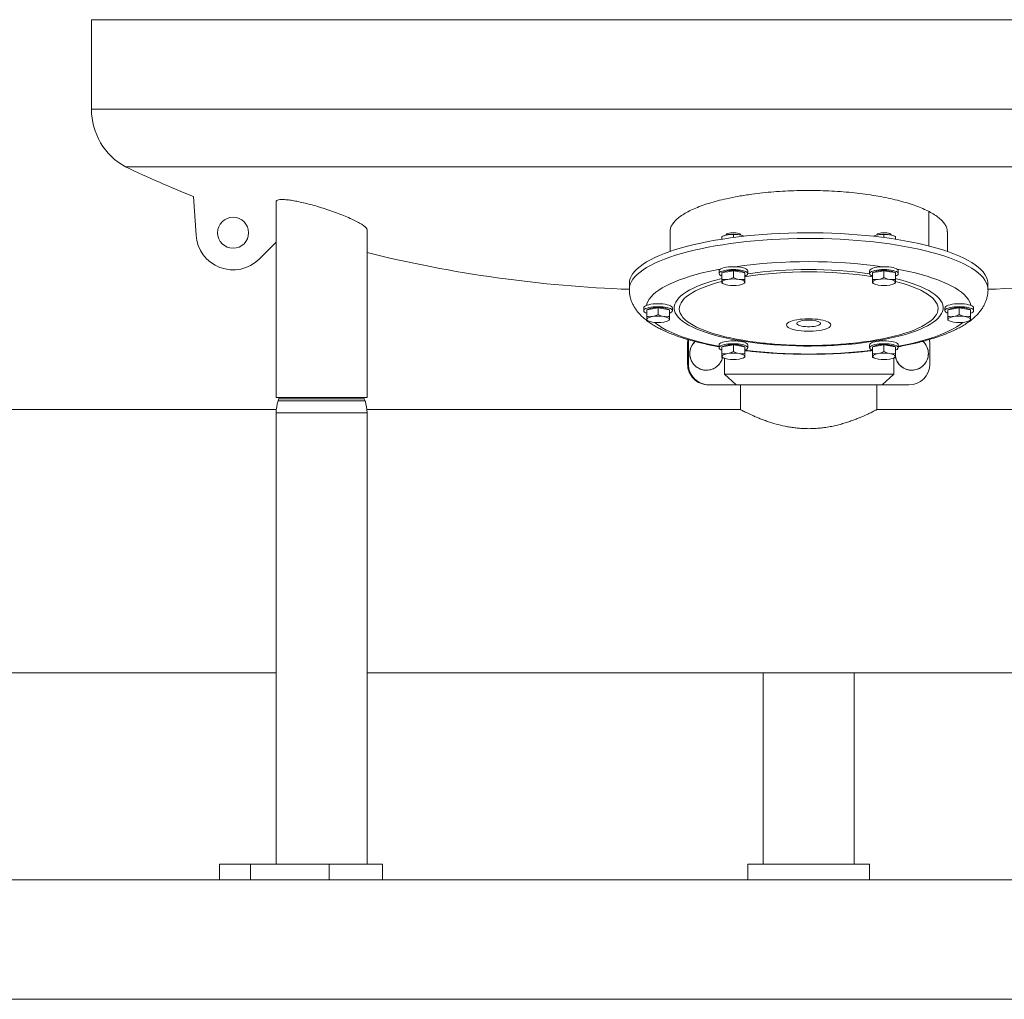
# Model space of a CAD drawing. Units: inches. Extents: x -485 to 1161, y -274 to 172.
# Drawn here: x -274 to -242, y 82 to 114 of the extents above; entities that cross this region are included whole.
import ezdxf

# ---------------------------------------------------------------- set-up
doc = ezdxf.new("R2010")
doc.units = ezdxf.units.IN
doc.header["$MEASUREMENT"] = 0

msp = doc.modelspace()

# ---------------------------------------------------------------- linework, layer by layer
at = {"color": 7, "linetype": 'Continuous', "lineweight": 15}
for p, q in [((-271.843, 113.982), (-271.843, 111.035)), ((-225.724, 109.136), (-270.719, 109.136)), ((-268.477, 108.158), (-268.396, 106.891)), ((-265.759, 107.989), (-265.759, 101.541)), ((-262.767, 101.541), (-262.767, 107.075)), ((-252.788, 107.008), (-252.788, 106.354)), ((-251.076, 106.842), (-251.076, 106.759)), ((-251.023, 106.867), (-251.072, 106.844)), ((-250.702, 106.903), (-250.702, 106.813)), ((-250.354, 106.855), (-250.381, 106.867)), ((-246.062, 106.867), (-246.089, 106.855)), ((-245.741, 106.903), (-245.741, 106.813)), ((-245.373, 106.845), (-245.42, 106.867)), ((-245.367, 106.842), (-245.367, 106.759)), ((-243.654, 106.354), (-243.654, 107.002)), ((-265.759, 106.655), (-266.319, 106.102)), ((-251.174, 105.718), (-251.174, 105.624)), ((-250.889, 105.687), (-250.702, 105.718)), ((-250.702, 105.718), (-250.702, 105.495)), ((-250.702, 105.718), (-250.515, 105.687)), ((-250.229, 105.624), (-250.229, 105.718)), ((-246.214, 105.718), (-246.214, 105.624)), ((-245.928, 105.687), (-245.741, 105.718)), ((-245.741, 105.718), (-245.741, 105.495)), ((-245.741, 105.718), (-245.554, 105.687)), ((-245.269, 105.624), (-245.269, 105.718)), ((-251.076, 105.657), (-250.889, 105.687)), ((-251.076, 105.657), (-251.076, 105.434)), ((-250.515, 105.687), (-250.328, 105.657)), ((-250.328, 105.657), (-250.328, 105.434)), ((-246.115, 105.657), (-245.928, 105.687)), ((-246.115, 105.657), (-246.115, 105.434)), ((-245.554, 105.687), (-245.367, 105.657)), ((-245.367, 105.657), (-245.367, 105.434)), ((-254.127, 105.291), (-254.127, 105.104)), ((-254.127, 105.107), (-254.127, 105.104)), ((-254.126, 105.107), (-254.125, 105.05)), ((-251.076, 105.311), (-251.069, 105.309)), ((-251.069, 105.308), (-251.023, 105.286)), ((-250.381, 105.286), (-250.332, 105.309)), ((-246.115, 105.311), (-246.109, 105.309)), ((-246.109, 105.308), (-246.062, 105.286)), ((-245.42, 105.286), (-245.371, 105.309)), ((-242.316, 105.104), (-242.316, 105.291)), ((-242.316, 105.104), (-242.316, 105.107)), ((-253.654, 104.498), (-253.654, 104.403)), ((-253.556, 104.437), (-253.369, 104.467)), ((-253.556, 104.437), (-253.556, 104.214)), ((-253.369, 104.467), (-253.182, 104.498)), ((-253.182, 104.498), (-253.182, 104.275)), ((-253.182, 104.498), (-252.995, 104.467)), ((-252.995, 104.467), (-252.808, 104.437)), ((-252.808, 104.437), (-252.808, 104.214)), ((-252.71, 104.403), (-252.71, 104.498)), ((-243.733, 104.498), (-243.733, 104.403)), ((-243.635, 104.437), (-243.448, 104.467)), ((-243.635, 104.437), (-243.635, 104.214)), ((-243.448, 104.467), (-243.261, 104.498)), ((-243.261, 104.498), (-243.261, 104.275)), ((-243.261, 104.498), (-243.074, 104.467)), ((-243.074, 104.467), (-242.887, 104.437)), ((-242.887, 104.437), (-242.887, 104.214)), ((-242.788, 104.403), (-242.788, 104.498)), ((-253.556, 104.091), (-253.55, 104.088)), ((-253.55, 104.088), (-253.503, 104.066)), ((-253.134, 103.818), (-253.024, 103.763)), ((-252.861, 104.066), (-252.812, 104.089)), ((-243.635, 104.091), (-243.628, 104.088)), ((-243.628, 104.088), (-243.582, 104.066)), ((-242.94, 104.066), (-242.891, 104.089)), ((-252.182, 103.335), (-252.209, 103.335)), ((-252.209, 102.648), (-252.209, 103.335)), ((-252.182, 102.648), (-252.182, 103.335)), ((-251.174, 103.278), (-251.174, 103.183)), ((-251.076, 103.216), (-250.889, 103.247)), ((-251.076, 103.216), (-251.076, 102.994)), ((-250.889, 103.247), (-250.702, 103.278)), ((-250.702, 103.278), (-250.702, 103.055)), ((-250.702, 103.278), (-250.515, 103.247)), ((-250.515, 103.247), (-250.328, 103.216)), ((-250.378, 103.236), (-250.351, 103.22)), ((-250.328, 103.216), (-250.328, 102.994)), ((-250.229, 103.183), (-250.229, 103.278)), ((-246.214, 103.278), (-246.214, 103.183)), ((-246.115, 103.216), (-245.928, 103.247)), ((-246.115, 103.216), (-246.115, 102.994)), ((-245.928, 103.247), (-245.741, 103.278)), ((-245.741, 103.278), (-245.741, 103.055)), ((-245.741, 103.278), (-245.554, 103.247)), ((-245.554, 103.247), (-245.367, 103.216)), ((-245.367, 103.216), (-245.367, 102.994)), ((-245.269, 103.183), (-245.269, 103.278)), ((-244.234, 102.648), (-244.234, 103.335)), ((-251.076, 102.871), (-251.069, 102.868)), ((-251.069, 102.868), (-251.023, 102.846)), ((-250.997, 102.319), (-250.997, 102.835)), ((-250.381, 102.846), (-250.332, 102.869)), ((-246.115, 102.871), (-246.109, 102.868)), ((-246.109, 102.868), (-246.062, 102.846)), ((-245.42, 102.846), (-245.371, 102.869)), ((-245.419, 102.319), (-245.419, 102.846)), ((-245.359, 103.108), (-245.367, 103.063)), ((-245.367, 103.071), (-245.361, 103.104)), ((-252.209, 102.648), (-252.182, 102.648)), ((-251.589, 102.444), (-251.589, 102.444)), ((-250.997, 102.319), (-245.419, 102.319)), ((-250.613, 101.961), (-250.997, 102.319)), ((-245.419, 102.319), (-245.802, 101.961)), ((-244.826, 102.444), (-244.826, 102.444)), ((-251.495, 101.961), (-251.523, 101.961)), ((-251.495, 101.961), (-250.613, 101.961)), ((-245.802, 101.961), (-250.613, 101.961)), ((-250.465, 101.961), (-250.465, 101.147)), ((-245.977, 101.147), (-245.977, 101.961)), ((-245.802, 101.961), (-244.92, 101.961)), ((-262.767, 101.541), (-265.759, 101.541)), ((-265.668, 101.505), (-265.693, 101.433)), ((-265.656, 101.541), (-265.668, 101.505)), ((-262.859, 101.505), (-262.87, 101.541)), ((-262.833, 101.433), (-262.859, 101.505)), ((-265.755, 101.147), (-282.656, 101.147)), ((-265.759, 101.044), (-265.759, 86.187)), ((-250.465, 101.147), (-262.772, 101.147)), ((-262.767, 86.187), (-262.767, 101.044)), ((-245.978, 101.147), (-245.977, 101.147)), ((-233.671, 101.147), (-245.977, 101.147)), ((-282.652, 92.486), (-265.759, 92.486)), ((-262.767, 92.486), (-233.676, 92.486)), ((-249.717, 92.486), (-249.717, 86.187)), ((-246.725, 86.187), (-246.725, 92.486)), ((-267.624, 86.187), (-267.624, 85.675)), ((-267.624, 86.187), (-266.606, 86.187)), ((-266.606, 86.187), (-266.606, 85.675)), ((-266.606, 86.187), (-264.015, 86.187)), ((-264.015, 86.187), (-264.015, 85.675)), ((-264.015, 86.187), (-262.255, 86.187)), ((-262.255, 85.675), (-262.255, 86.187)), ((-250.229, 86.187), (-250.229, 85.675)), ((-250.229, 86.187), (-246.214, 86.187)), ((-246.214, 85.675), (-246.214, 86.187)), ((-427.785, 85.675), (-191.565, 85.675)), ((-427.785, 81.738), (-191.565, 81.738))]:
    msp.add_line(p, q, dxfattribs=at)
at = {"color": 8, "linetype": 'Continuous', "lineweight": 15}
for p, q in [((-224.599, 113.982), (-271.843, 113.982)), ((-224.599, 111.035), (-271.843, 111.035)), ((-244.266, 106.536), (-244.266, 107.671)), ((-263.561, 101.505), (-265.668, 101.505)), ((-262.859, 101.505), (-263.561, 101.505)), ((-263.548, 101.433), (-265.693, 101.433)), ((-262.833, 101.433), (-263.548, 101.433)), ((-263.515, 101.044), (-265.759, 101.044)), ((-262.767, 101.044), (-263.515, 101.044))]:
    msp.add_line(p, q, dxfattribs=at)
at = {"color": 7, "linetype": 'Continuous', "lineweight": 15, "flags": 128}
for points in [[(-242.316, 105.291), (-242.321, 105.358), (-242.339, 105.439), (-242.371, 105.52), (-242.417, 105.6), (-242.476, 105.679), (-242.549, 105.757), (-242.635, 105.835), (-242.734, 105.911), (-242.846, 105.985), (-242.97, 106.058), (-243.107, 106.129), (-243.256, 106.198), (-243.416, 106.265), (-243.587, 106.33), (-243.77, 106.393), (-243.962, 106.452), (-244.165, 106.51), (-244.377, 106.564), (-244.598, 106.615), (-244.828, 106.663), (-245.065, 106.708), (-245.31, 106.75), (-245.562, 106.788), (-245.819, 106.823), (-246.083, 106.854), (-246.351, 106.882), (-246.624, 106.905), (-246.901, 106.925), (-247.18, 106.942), (-247.462, 106.954), (-247.746, 106.962), (-248.031, 106.967), (-248.317, 106.968), (-248.602, 106.964), (-248.886, 106.957), (-249.169, 106.946), (-249.449, 106.931), (-249.727, 106.912), (-250.001, 106.89), (-250.271, 106.864), (-250.536, 106.834), (-250.796, 106.8), (-251.05, 106.763), (-251.297, 106.722), (-251.537, 106.679), (-251.769, 106.631), (-251.993, 106.581), (-252.208, 106.528), (-252.414, 106.472), (-252.61, 106.413), (-252.796, 106.351), (-252.971, 106.287), (-253.135, 106.221), (-253.287, 106.152), (-253.428, 106.082), (-253.557, 106.01), (-253.673, 105.936), (-253.776, 105.86), (-253.867, 105.783), (-253.944, 105.705), (-254.008, 105.626), (-254.058, 105.546), (-254.095, 105.466), (-254.118, 105.385), (-254.127, 105.304), (-254.127, 105.291)], [(-250.938, 106.901), (-250.934, 106.914), (-250.915, 106.93), (-250.884, 106.944), (-250.841, 106.956), (-250.789, 106.964), (-250.731, 106.968), (-250.672, 106.968), (-250.615, 106.964), (-250.563, 106.956), (-250.52, 106.944), (-250.488, 106.93), (-250.47, 106.914), (-250.465, 106.901)], [(-245.977, 106.901), (-245.971, 106.917), (-245.95, 106.933), (-245.917, 106.946), (-245.872, 106.957), (-245.819, 106.965), (-245.761, 106.968), (-245.702, 106.968), (-245.645, 106.963), (-245.594, 106.954), (-245.553, 106.942), (-245.523, 106.927), (-245.507, 106.911), (-245.505, 106.901)], [(-251.135, 105.771), (-251.298, 105.74), (-251.517, 105.694), (-251.728, 105.645), (-251.93, 105.592), (-252.121, 105.537), (-252.303, 105.479), (-252.474, 105.419), (-252.634, 105.356), (-252.783, 105.291), (-252.919, 105.223), (-253.044, 105.154), (-253.155, 105.084), (-253.254, 105.011), (-253.34, 104.938), (-253.412, 104.863), (-253.471, 104.787), (-253.516, 104.711), (-253.548, 104.633), (-253.561, 104.578)], [(-250.229, 105.718), (-250.236, 105.741), (-250.258, 105.764), (-250.293, 105.785), (-250.34, 105.804), (-250.398, 105.821), (-250.465, 105.834), (-250.54, 105.844), (-250.62, 105.85), (-250.702, 105.852), (-250.784, 105.85), (-250.863, 105.844), (-250.938, 105.834), (-251.005, 105.821), (-251.064, 105.804), (-251.111, 105.785), (-251.146, 105.764), (-251.167, 105.741), (-251.174, 105.718)], [(-250.328, 105.542), (-250.293, 105.557), (-250.258, 105.578), (-250.236, 105.6), (-250.229, 105.624), (-250.236, 105.647), (-250.258, 105.67), (-250.293, 105.691), (-250.34, 105.71), (-250.398, 105.726), (-250.465, 105.74), (-250.54, 105.75), (-250.62, 105.756), (-250.702, 105.758), (-250.784, 105.756), (-250.863, 105.75), (-250.938, 105.74), (-251.005, 105.726), (-251.064, 105.71), (-251.111, 105.691), (-251.146, 105.67), (-251.167, 105.647), (-251.174, 105.624), (-251.174, 105.624)], [(-251.053, 105.66), (-251.047, 105.664), (-251.013, 105.683), (-250.966, 105.699), (-250.91, 105.712), (-250.845, 105.722), (-250.775, 105.728), (-250.702, 105.73), (-250.629, 105.728), (-250.559, 105.722), (-250.494, 105.712), (-250.437, 105.699), (-250.391, 105.683), (-250.356, 105.664), (-250.351, 105.66)], [(-245.977, 105.834), (-246.045, 105.821), (-246.103, 105.804), (-246.15, 105.785), (-246.185, 105.764), (-246.206, 105.741), (-246.214, 105.718)], [(-245.977, 105.74), (-246.045, 105.726), (-246.103, 105.71), (-246.15, 105.691), (-246.185, 105.67), (-246.206, 105.647), (-246.214, 105.624), (-246.206, 105.6), (-246.185, 105.578), (-246.15, 105.557), (-246.115, 105.542)], [(-246.092, 105.66), (-246.077, 105.671), (-246.038, 105.688), (-245.988, 105.703), (-245.928, 105.716), (-245.861, 105.724), (-245.79, 105.729), (-245.717, 105.73), (-245.644, 105.726), (-245.576, 105.719), (-245.513, 105.708), (-245.46, 105.694), (-245.417, 105.677), (-245.39, 105.66)], [(-245.269, 105.718), (-245.276, 105.741), (-245.297, 105.764), (-245.332, 105.785), (-245.379, 105.804), (-245.437, 105.821), (-245.505, 105.834), (-245.58, 105.844), (-245.659, 105.85), (-245.741, 105.852), (-245.823, 105.85), (-245.903, 105.844), (-245.977, 105.834)], [(-245.367, 105.542), (-245.332, 105.557), (-245.297, 105.578), (-245.276, 105.6), (-245.269, 105.624), (-245.276, 105.647), (-245.297, 105.67), (-245.332, 105.691), (-245.379, 105.71), (-245.437, 105.726), (-245.505, 105.74), (-245.58, 105.75), (-245.659, 105.756), (-245.741, 105.758), (-245.823, 105.756), (-245.903, 105.75), (-245.977, 105.74)], [(-242.881, 104.578), (-242.895, 104.633), (-242.927, 104.711), (-242.972, 104.787), (-243.031, 104.863), (-243.103, 104.938), (-243.189, 105.011), (-243.288, 105.084), (-243.399, 105.154), (-243.524, 105.223), (-243.66, 105.291), (-243.809, 105.356), (-243.969, 105.419), (-244.14, 105.479), (-244.321, 105.537), (-244.513, 105.592), (-244.715, 105.645), (-244.926, 105.694), (-245.145, 105.74), (-245.308, 105.771)], [(-251.076, 105.341), (-251.073, 105.354), (-251.063, 105.368), (-251.047, 105.381), (-251.026, 105.394), (-250.998, 105.405), (-250.966, 105.416), (-250.929, 105.425), (-250.889, 105.432)], [(-250.515, 105.432), (-250.474, 105.425), (-250.437, 105.416), (-250.405, 105.405), (-250.378, 105.394), (-250.356, 105.381), (-250.34, 105.368), (-250.331, 105.354), (-250.328, 105.341)], [(-246.115, 105.341), (-246.112, 105.354), (-246.102, 105.368), (-246.087, 105.381), (-246.065, 105.394), (-246.038, 105.405), (-246.006, 105.416), (-245.969, 105.425), (-245.928, 105.432)], [(-245.554, 105.432), (-245.513, 105.425), (-245.477, 105.416), (-245.444, 105.405), (-245.417, 105.394), (-245.396, 105.381), (-245.38, 105.368), (-245.37, 105.354), (-245.367, 105.341)], [(-251.08, 105.367), (-251.22, 105.33), (-251.387, 105.28), (-251.545, 105.227), (-251.692, 105.172), (-251.827, 105.114), (-251.951, 105.055), (-252.062, 104.994), (-252.161, 104.93), (-252.247, 104.866), (-252.32, 104.8), (-252.38, 104.733), (-252.426, 104.665), (-252.458, 104.597), (-252.477, 104.528), (-252.482, 104.459), (-252.472, 104.389), (-252.449, 104.321), (-252.412, 104.252), (-252.362, 104.185), (-252.298, 104.118), (-252.22, 104.053), (-252.13, 103.988), (-252.027, 103.926), (-251.911, 103.865)], [(-250.889, 105.249), (-250.929, 105.256), (-250.966, 105.265), (-250.998, 105.276), (-251.026, 105.287), (-251.047, 105.3), (-251.063, 105.313), (-251.073, 105.327), (-251.076, 105.341)], [(-250.328, 105.341), (-250.331, 105.327), (-250.34, 105.313), (-250.356, 105.3), (-250.378, 105.287), (-250.405, 105.276), (-250.437, 105.265), (-250.474, 105.256), (-250.515, 105.249)], [(-246.744, 103.335), (-246.638, 103.347), (-246.415, 103.374), (-246.197, 103.405), (-245.987, 103.44), (-245.783, 103.478), (-245.588, 103.519), (-245.401, 103.563), (-245.223, 103.61), (-245.055, 103.66), (-244.898, 103.713), (-244.751, 103.768), (-244.616, 103.826), (-244.492, 103.885), (-244.38, 103.947), (-244.281, 104.01), (-244.195, 104.074), (-244.122, 104.14), (-244.063, 104.207), (-244.017, 104.275), (-243.984, 104.344), (-243.966, 104.412), (-243.961, 104.482), (-243.971, 104.551), (-243.994, 104.619), (-244.031, 104.688), (-244.081, 104.755), (-244.145, 104.822), (-244.223, 104.887), (-244.313, 104.952), (-244.416, 105.014), (-244.532, 105.075), (-244.659, 105.134), (-244.799, 105.191), (-244.949, 105.245), (-245.11, 105.297), (-245.281, 105.346), (-245.363, 105.367)], [(-245.928, 105.249), (-245.969, 105.256), (-246.006, 105.265), (-246.038, 105.276), (-246.065, 105.287), (-246.087, 105.3), (-246.102, 105.313), (-246.112, 105.327), (-246.115, 105.341)], [(-245.367, 105.341), (-245.37, 105.327), (-245.38, 105.313), (-245.396, 105.3), (-245.417, 105.287), (-245.444, 105.276), (-245.477, 105.265), (-245.513, 105.256), (-245.554, 105.249)], [(-252.71, 104.498), (-252.717, 104.521), (-252.738, 104.544), (-252.773, 104.565), (-252.82, 104.584), (-252.878, 104.601), (-252.946, 104.614), (-253.02, 104.624), (-253.1, 104.63), (-253.182, 104.632), (-253.264, 104.63), (-253.344, 104.624), (-253.418, 104.614), (-253.486, 104.601), (-253.544, 104.584), (-253.591, 104.565), (-253.626, 104.544), (-253.647, 104.521), (-253.654, 104.498)], [(-252.808, 104.322), (-252.773, 104.336), (-252.738, 104.358), (-252.717, 104.38), (-252.71, 104.403), (-252.717, 104.427), (-252.738, 104.449), (-252.773, 104.471), (-252.82, 104.49), (-252.878, 104.506), (-252.946, 104.52), (-253.02, 104.53), (-253.1, 104.536), (-253.182, 104.538), (-253.264, 104.536), (-253.344, 104.53), (-253.418, 104.52), (-253.486, 104.506), (-253.544, 104.49), (-253.591, 104.471), (-253.626, 104.449), (-253.647, 104.427), (-253.654, 104.403), (-253.647, 104.38), (-253.626, 104.358), (-253.591, 104.336), (-253.556, 104.322)], [(-253.533, 104.44), (-253.506, 104.457), (-253.463, 104.474), (-253.41, 104.488), (-253.347, 104.499), (-253.279, 104.506), (-253.206, 104.509), (-253.133, 104.509), (-253.062, 104.504), (-252.995, 104.495), (-252.935, 104.483), (-252.885, 104.468), (-252.847, 104.45), (-252.831, 104.44)], [(-243.025, 104.614), (-243.099, 104.624), (-243.179, 104.63), (-243.261, 104.632), (-243.343, 104.63), (-243.422, 104.624), (-243.497, 104.614), (-243.564, 104.601), (-243.623, 104.584), (-243.67, 104.565), (-243.705, 104.544), (-243.726, 104.521), (-243.733, 104.498)], [(-243.025, 104.52), (-243.099, 104.53), (-243.179, 104.536), (-243.261, 104.538), (-243.343, 104.536), (-243.422, 104.53), (-243.497, 104.52), (-243.564, 104.506), (-243.623, 104.49), (-243.67, 104.471), (-243.705, 104.449), (-243.726, 104.427), (-243.733, 104.403), (-243.726, 104.38), (-243.705, 104.358), (-243.67, 104.336), (-243.635, 104.322)], [(-243.612, 104.44), (-243.585, 104.457), (-243.542, 104.474), (-243.488, 104.488), (-243.426, 104.499), (-243.358, 104.506), (-243.285, 104.509), (-243.212, 104.509), (-243.141, 104.504), (-243.074, 104.495), (-243.014, 104.483), (-242.964, 104.468), (-242.925, 104.45), (-242.91, 104.44)], [(-242.788, 104.498), (-242.796, 104.521), (-242.817, 104.544), (-242.852, 104.565), (-242.899, 104.584), (-242.957, 104.601), (-243.025, 104.614)], [(-242.887, 104.322), (-242.852, 104.336), (-242.817, 104.358), (-242.796, 104.38), (-242.788, 104.403), (-242.796, 104.427), (-242.817, 104.449), (-242.852, 104.471), (-242.899, 104.49), (-242.957, 104.506), (-243.025, 104.52)], [(-253.556, 104.12), (-253.553, 104.134), (-253.543, 104.148), (-253.528, 104.161), (-253.506, 104.173), (-253.479, 104.185), (-253.446, 104.195), (-253.41, 104.205), (-253.369, 104.212)], [(-253.369, 104.028), (-253.41, 104.036), (-253.446, 104.045), (-253.479, 104.056), (-253.506, 104.067), (-253.528, 104.08), (-253.543, 104.093), (-253.553, 104.107), (-253.556, 104.12)], [(-252.995, 104.212), (-252.954, 104.205), (-252.918, 104.195), (-252.885, 104.185), (-252.858, 104.173), (-252.836, 104.161), (-252.821, 104.148), (-252.811, 104.134), (-252.808, 104.12)], [(-252.808, 104.12), (-252.811, 104.107), (-252.821, 104.093), (-252.836, 104.08), (-252.858, 104.067), (-252.885, 104.056), (-252.918, 104.045), (-252.954, 104.036), (-252.995, 104.028)], [(-248.852, 103.828), (-248.795, 103.804), (-248.727, 103.783), (-248.649, 103.764), (-248.563, 103.749), (-248.47, 103.737), (-248.373, 103.729), (-248.272, 103.725), (-248.171, 103.725), (-248.07, 103.729), (-247.972, 103.737), (-247.88, 103.749), (-247.794, 103.764), (-247.716, 103.783), (-247.648, 103.804), (-247.591, 103.828), (-247.547, 103.854), (-247.515, 103.882), (-247.498, 103.91), (-247.494, 103.939), (-247.505, 103.968), (-247.529, 103.995), (-247.567, 104.022), (-247.618, 104.047), (-247.681, 104.07), (-247.754, 104.09), (-247.836, 104.107), (-247.925, 104.12), (-248.021, 104.13), (-248.12, 104.136), (-248.221, 104.138), (-248.323, 104.136), (-248.422, 104.13), (-248.517, 104.12), (-248.607, 104.107), (-248.689, 104.09), (-248.762, 104.07), (-248.825, 104.047), (-248.875, 104.022), (-248.914, 103.995), (-248.938, 103.968), (-248.949, 103.939), (-248.945, 103.91), (-248.928, 103.882), (-248.896, 103.854), (-248.852, 103.828)], [(-248.308, 104.092), (-248.366, 104.087), (-248.432, 104.077), (-248.49, 104.064), (-248.538, 104.048), (-248.575, 104.03), (-248.599, 104.01), (-248.61, 103.989), (-248.606, 103.968), (-248.589, 103.948), (-248.558, 103.929)], [(-248.558, 103.929), (-248.515, 103.912), (-248.462, 103.897), (-248.4, 103.886), (-248.331, 103.878), (-248.258, 103.874), (-248.184, 103.874), (-248.112, 103.878), (-248.043, 103.886), (-247.981, 103.897), (-247.927, 103.912), (-247.885, 103.929), (-247.854, 103.948), (-247.836, 103.968), (-247.833, 103.989), (-247.843, 104.01), (-247.868, 104.03), (-247.905, 104.048), (-247.953, 104.064), (-248.011, 104.077), (-248.077, 104.087), (-248.135, 104.092)], [(-243.635, 104.12), (-243.632, 104.134), (-243.622, 104.148), (-243.606, 104.161), (-243.585, 104.173), (-243.557, 104.185), (-243.525, 104.195), (-243.488, 104.205), (-243.448, 104.212)], [(-243.448, 104.028), (-243.488, 104.036), (-243.525, 104.045), (-243.557, 104.056), (-243.585, 104.067), (-243.606, 104.08), (-243.622, 104.093), (-243.632, 104.107), (-243.635, 104.12)], [(-243.074, 104.212), (-243.033, 104.205), (-242.996, 104.195), (-242.964, 104.185), (-242.937, 104.173), (-242.915, 104.161), (-242.899, 104.148), (-242.89, 104.134), (-242.887, 104.12)], [(-242.887, 104.12), (-242.89, 104.107), (-242.899, 104.093), (-242.915, 104.08), (-242.937, 104.067), (-242.964, 104.056), (-242.996, 104.045), (-243.033, 104.036), (-243.074, 104.028)], [(-251.911, 103.865), (-251.783, 103.806), (-251.644, 103.75), (-251.494, 103.695), (-251.333, 103.643), (-251.161, 103.594), (-250.981, 103.548), (-250.791, 103.505), (-250.593, 103.465), (-250.387, 103.428), (-250.174, 103.395), (-249.954, 103.365), (-249.729, 103.338), (-249.711, 103.336)], [(-245.269, 103.232), (-245.258, 103.234), (-245.034, 103.278), (-244.819, 103.326), (-244.613, 103.377), (-244.416, 103.431), (-244.229, 103.487), (-244.053, 103.547), (-243.887, 103.608), (-243.733, 103.672), (-243.59, 103.738), (-243.46, 103.807), (-243.342, 103.877), (-243.236, 103.948), (-243.146, 104.019)], [(-252.852, 103.738), (-252.71, 103.672), (-252.556, 103.608), (-252.39, 103.547), (-252.214, 103.487), (-252.027, 103.431), (-251.83, 103.377), (-251.624, 103.326), (-251.409, 103.278), (-251.185, 103.234), (-251.174, 103.232)], [(-252.209, 103.335), (-252.202, 103.432), (-252.199, 103.454)], [(-252.173, 103.448), (-252.175, 103.432), (-252.182, 103.335)], [(-244.234, 103.335), (-244.241, 103.432), (-244.244, 103.454)], [(-250.229, 103.278), (-250.236, 103.301), (-250.258, 103.324), (-250.293, 103.345), (-250.34, 103.364), (-250.398, 103.381), (-250.465, 103.394), (-250.54, 103.404), (-250.62, 103.41), (-250.702, 103.412), (-250.784, 103.41), (-250.863, 103.404), (-250.938, 103.394), (-251.005, 103.381), (-251.064, 103.364), (-251.111, 103.345), (-251.146, 103.324), (-251.167, 103.301), (-251.174, 103.278)], [(-250.327, 103.102), (-250.293, 103.116), (-250.258, 103.137), (-250.236, 103.16), (-250.229, 103.183), (-250.236, 103.207), (-250.258, 103.229), (-250.293, 103.25), (-250.34, 103.27), (-250.398, 103.286), (-250.465, 103.3), (-250.54, 103.309), (-250.62, 103.315), (-250.702, 103.318), (-250.784, 103.315), (-250.863, 103.309), (-250.938, 103.3), (-251.005, 103.286), (-251.064, 103.27), (-251.111, 103.25), (-251.146, 103.229), (-251.167, 103.207), (-251.174, 103.183), (-251.167, 103.16), (-251.146, 103.137), (-251.111, 103.116), (-251.076, 103.101)], [(-251.053, 103.22), (-251.037, 103.23), (-250.998, 103.248), (-250.948, 103.263), (-250.889, 103.275), (-250.822, 103.284), (-250.751, 103.289), (-250.677, 103.289), (-250.605, 103.286), (-250.536, 103.279), (-250.474, 103.268), (-250.421, 103.253), (-250.378, 103.236)], [(-245.269, 103.278), (-245.276, 103.301), (-245.297, 103.324), (-245.332, 103.345), (-245.379, 103.364), (-245.437, 103.381), (-245.505, 103.394), (-245.58, 103.404), (-245.659, 103.41), (-245.741, 103.412), (-245.823, 103.41), (-245.903, 103.404), (-245.977, 103.394), (-246.045, 103.381), (-246.103, 103.364), (-246.15, 103.345), (-246.185, 103.324), (-246.206, 103.301), (-246.214, 103.278)], [(-245.269, 103.183), (-245.276, 103.207), (-245.297, 103.229), (-245.332, 103.25), (-245.379, 103.27), (-245.437, 103.286), (-245.505, 103.3), (-245.58, 103.309), (-245.659, 103.315), (-245.741, 103.318), (-245.823, 103.315), (-245.903, 103.309), (-245.977, 103.3), (-246.045, 103.286), (-246.103, 103.27), (-246.15, 103.25), (-246.185, 103.229), (-246.206, 103.207), (-246.214, 103.183), (-246.206, 103.16), (-246.185, 103.137), (-246.15, 103.116), (-246.116, 103.102)], [(-245.741, 103.29), (-245.668, 103.288), (-245.598, 103.281), (-245.533, 103.272), (-245.477, 103.258), (-245.43, 103.242), (-245.396, 103.224), (-245.39, 103.22)], [(-251.076, 102.9), (-251.073, 102.914), (-251.063, 102.928), (-251.047, 102.941), (-251.026, 102.953), (-250.998, 102.965), (-250.966, 102.975), (-250.929, 102.985), (-250.889, 102.992)], [(-250.889, 102.808), (-250.929, 102.816), (-250.966, 102.825), (-250.998, 102.836), (-251.026, 102.847), (-251.047, 102.86), (-251.063, 102.873), (-251.073, 102.886), (-251.076, 102.9)], [(-250.515, 102.992), (-250.474, 102.985), (-250.437, 102.975), (-250.405, 102.965), (-250.378, 102.953), (-250.356, 102.941), (-250.34, 102.928), (-250.331, 102.914), (-250.328, 102.9)], [(-250.328, 102.9), (-250.331, 102.886), (-250.34, 102.873), (-250.356, 102.86), (-250.378, 102.847), (-250.405, 102.836), (-250.437, 102.825), (-250.474, 102.816), (-250.515, 102.808)], [(-246.115, 102.9), (-246.112, 102.914), (-246.102, 102.928), (-246.087, 102.941), (-246.065, 102.953), (-246.038, 102.965), (-246.006, 102.975), (-245.969, 102.985), (-245.928, 102.992)], [(-245.928, 102.808), (-245.969, 102.816), (-246.006, 102.825), (-246.038, 102.836), (-246.065, 102.847), (-246.087, 102.86), (-246.102, 102.873), (-246.112, 102.886), (-246.115, 102.9)], [(-245.554, 102.992), (-245.513, 102.985), (-245.477, 102.975), (-245.444, 102.965), (-245.417, 102.953), (-245.396, 102.941), (-245.38, 102.928), (-245.37, 102.914), (-245.367, 102.9)], [(-245.367, 102.9), (-245.37, 102.886), (-245.38, 102.873), (-245.396, 102.86), (-245.417, 102.847), (-245.444, 102.836), (-245.477, 102.825), (-245.513, 102.816), (-245.554, 102.808)], [(-245.362, 103.103), (-245.366, 103.079), (-245.367, 103.073)]]:
    msp.add_lwpolyline(points, dxfattribs=at)
at = {"color": 8, "linetype": 'Continuous', "lineweight": 15, "flags": 128}
for points in [[(-242.316, 105.107), (-242.321, 105.171), (-242.339, 105.252), (-242.371, 105.333), (-242.417, 105.413), (-242.476, 105.492), (-242.549, 105.57), (-242.635, 105.648), (-242.734, 105.724), (-242.846, 105.798), (-242.97, 105.871), (-243.107, 105.942), (-243.256, 106.012), (-243.416, 106.079), (-243.587, 106.144), (-243.77, 106.206), (-243.962, 106.266), (-244.165, 106.323), (-244.377, 106.377), (-244.598, 106.428), (-244.828, 106.476), (-245.065, 106.521), (-245.31, 106.563), (-245.562, 106.601), (-245.819, 106.636), (-246.083, 106.667), (-246.351, 106.695), (-246.624, 106.719), (-246.901, 106.739), (-247.18, 106.755), (-247.462, 106.767), (-247.746, 106.776), (-248.031, 106.78), (-248.317, 106.781), (-248.602, 106.778), (-248.886, 106.77), (-249.169, 106.759), (-249.449, 106.744), (-249.727, 106.726), (-250.001, 106.703), (-250.271, 106.677), (-250.536, 106.647), (-250.796, 106.613), (-251.05, 106.576), (-251.297, 106.536), (-251.537, 106.492), (-251.769, 106.445), (-251.993, 106.394), (-252.208, 106.341), (-252.414, 106.285), (-252.61, 106.226), (-252.796, 106.165), (-252.971, 106.101), (-253.135, 106.034), (-253.287, 105.966), (-253.428, 105.895), (-253.557, 105.823), (-253.673, 105.749), (-253.776, 105.673), (-253.867, 105.596), (-253.944, 105.518), (-254.008, 105.439), (-254.058, 105.36), (-254.095, 105.279), (-254.118, 105.198), (-254.127, 105.117), (-254.127, 105.107)], [(-251.076, 105.46), (-251.234, 105.42), (-251.411, 105.371), (-251.579, 105.318), (-251.735, 105.264), (-251.881, 105.206), (-252.015, 105.147), (-252.137, 105.086), (-252.247, 105.022), (-252.344, 104.957), (-252.429, 104.891), (-252.5, 104.823), (-252.557, 104.755), (-252.601, 104.685), (-252.631, 104.615), (-252.647, 104.545), (-252.65, 104.474), (-252.638, 104.404), (-252.613, 104.334), (-252.573, 104.264), (-252.52, 104.195), (-252.454, 104.127), (-252.374, 104.06), (-252.281, 103.995), (-252.175, 103.931), (-252.057, 103.869)], [(-252.057, 103.869), (-251.927, 103.809), (-251.785, 103.751), (-251.632, 103.695), (-251.468, 103.642), (-251.294, 103.592), (-251.11, 103.544), (-250.918, 103.5), (-250.716, 103.458), (-250.507, 103.42), (-250.291, 103.386), (-250.068, 103.354), (-249.84, 103.327), (-249.606, 103.303), (-249.368, 103.283), (-249.126, 103.266), (-248.882, 103.254), (-248.635, 103.245), (-248.387, 103.241), (-248.139, 103.24), (-247.89, 103.243), (-247.643, 103.251), (-247.398, 103.262), (-247.155, 103.277), (-246.916, 103.296), (-246.681, 103.318), (-246.45, 103.345), (-246.225, 103.375), (-246.007, 103.408), (-245.795, 103.445), (-245.591, 103.486), (-245.396, 103.529), (-245.209, 103.576), (-245.032, 103.625), (-244.864, 103.677), (-244.708, 103.732), (-244.562, 103.789), (-244.428, 103.849), (-244.306, 103.91), (-244.196, 103.973), (-244.098, 104.038), (-244.014, 104.105), (-243.943, 104.172), (-243.886, 104.241), (-243.842, 104.31), (-243.812, 104.38), (-243.795, 104.451), (-243.793, 104.521), (-243.805, 104.592), (-243.83, 104.662), (-243.869, 104.732), (-243.922, 104.801), (-243.989, 104.869), (-244.069, 104.935), (-244.162, 105.001), (-244.268, 105.065), (-244.386, 105.127), (-244.516, 105.187), (-244.658, 105.245), (-244.811, 105.3), (-244.975, 105.353), (-245.149, 105.404), (-245.332, 105.451), (-245.367, 105.46)]]:
    msp.add_lwpolyline(points, dxfattribs=at)
at = {"color": 7, "linetype": 'Continuous', "lineweight": 15}
msp.add_circle((-267.178, 106.969), 0.512, dxfattribs=at)
for centre, radius, start, end in [((-269.678, 111.035), 2.165, 180, 241.2788), ((-252.592, 147.599), 42.52, 244.7662, 248.0627), ((-267.178, 106.969), 1.22, 183.6748, 314.688), ((-250.818, 106.392), 0.518, 97.9021, 113.3554), ((-250.702, 105.697), 1.222, 81.1987, 98.8013), ((-250.586, 106.392), 0.518, 66.6446, 82.0979), ((-245.857, 106.392), 0.518, 97.9037, 113.3538), ((-245.741, 105.697), 1.222, 81.1987, 98.8013), ((-245.625, 106.392), 0.518, 66.6454, 82.097), ((-252.592, 147.599), 42.52, 256.1543, 267.9312), ((-243.851, 147.599), 42.52, 272.0688, 283.8457), ((-248.221, 88.318), 17.7, 82.1214, 97.8786), ((-251.055, 105.667), 0.127, 199.9233, 260.4967), ((-250.702, 104.225), 1.222, 81.1974, 98.8026), ((-248.221, 91.772), 13.91, 81.2905, 98.7095), ((-245.741, 104.225), 1.222, 81.1975, 98.8025), ((-250.702, 106.456), 1.222, 261.1983, 278.8017), ((-245.741, 106.456), 1.222, 261.1983, 278.8017), ((-253.182, 103.005), 1.222, 81.199, 98.801), ((-243.261, 103.005), 1.222, 81.1989, 98.8011), ((-253.182, 105.236), 1.222, 261.1981, 278.8019), ((-251.942, 105.67), 2.136, 230.6258, 244.7546), ((-243.261, 105.236), 1.222, 261.198, 278.802), ((-251.589, 102.991), 0.547, 132.7618, 346.3666), ((-251.589, 102.991), 0.547, 132.9637, 180.0056), ((-245.788, 102.604), 0.687, 86.1119, 116.2695), ((-245.388, 103.227), 0.127, 279.5029, 340.0797), ((-244.826, 102.991), 0.547, 0.0005, 47.8412), ((-251.589, 102.991), 0.547, 179.9969, 269.998), ((-250.702, 101.785), 1.222, 81.198, 98.802), ((-250.702, 104.016), 1.222, 261.198, 278.802), ((-248.221, 120.956), 17.978, 263.2749, 276.7251), ((-245.741, 101.784), 1.222, 81.1981, 98.8019), ((-245.741, 104.016), 1.222, 261.1981, 278.8019), ((-244.826, 102.991), 0.547, 188.4059, 0.0045), ((-244.826, 102.991), 0.547, 188.8595, 269.997), ((-251.523, 102.648), 0.687, 179.9974, 269.9974), ((-251.495, 102.648), 0.687, 179.9971, 269.9977), ((-244.92, 102.648), 0.687, 270.0033, 0.0019), ((-264.578, 101.044), 1.181, 160.7296, 180), ((-263.948, 101.044), 1.181, 0, 19.2704)]:
    msp.add_arc(centre, radius, start, end, dxfattribs=at)
at = {"color": 8, "linetype": 'Continuous', "lineweight": 15}
msp.add_arc((-248.221, 91.128), 14.629, 82.1102, 97.8898, dxfattribs=at)
at = {"color": 7, "linetype": 'Continuous', "lineweight": 15}
for points, knots in [([(-243.658, 107.002), (-243.658, 107.026), (-243.658, 107.087), (-243.694, 107.185), (-243.762, 107.295), (-243.863, 107.404), (-243.995, 107.511), (-244.157, 107.615), (-244.348, 107.715), (-244.566, 107.81), (-244.81, 107.899), (-245.079, 107.982), (-245.37, 108.059), (-245.681, 108.128), (-246.01, 108.188), (-246.356, 108.241), (-246.714, 108.284), (-247.083, 108.318), (-247.46, 108.343), (-247.842, 108.357), (-248.228, 108.362), (-248.613, 108.357), (-248.995, 108.342), (-249.372, 108.317), (-249.741, 108.283), (-250.128, 108.236), (-250.531, 108.173), (-250.796, 108.118), (-250.928, 108.09)], [0, 0, 0, 0, 0.02449, 0.062789, 0.101088, 0.139251, 0.177421, 0.215727, 0.254033, 0.292202, 0.330384, 0.368701, 0.407018, 0.4452, 0.483383, 0.521702, 0.560021, 0.598204, 0.636379, 0.674691, 0.713003, 0.751178, 0.789346, 0.827651, 0.865956, 0.904124, 0.952062, 1, 1, 1, 1]), ([(-265.754, 107.989), (-265.755, 107.996), (-265.759, 108.019), (-265.721, 108.044), (-265.641, 108.062), (-265.523, 108.066), (-265.414, 108.055), (-265.357, 108.05)], [0, 0, 0, 0, 0.096837, 0.329872, 0.548833, 0.767778, 1, 1, 1, 1]), ([(-265.357, 108.05), (-265.298, 108.041), (-265.18, 108.025), (-264.973, 107.983), (-264.75, 107.931), (-264.514, 107.868), (-264.27, 107.795), (-264.021, 107.714), (-263.775, 107.627), (-263.536, 107.535), (-263.317, 107.442), (-263.124, 107.351), (-262.967, 107.265), (-262.852, 107.189), (-262.781, 107.124), (-262.772, 107.091), (-262.768, 107.075)], [0, 0, 0, 0, 0.066749, 0.133513, 0.200133, 0.266769, 0.336059, 0.405362, 0.478665, 0.551973, 0.62794, 0.703897, 0.779813, 0.855707, 0.928795, 1, 1, 1, 1]), ([(-250.928, 108.09), (-251.03, 108.067), (-251.233, 108.019), (-251.511, 107.938), (-251.767, 107.852), (-251.998, 107.759), (-252.201, 107.661), (-252.376, 107.559), (-252.523, 107.454), (-252.638, 107.346), (-252.722, 107.236), (-252.771, 107.125), (-252.792, 107.047), (-252.787, 107.006), (-252.787, 107.002)], [0, 0, 0, 0, 0.08992, 0.180162, 0.270404, 0.360324, 0.450245, 0.540486, 0.630728, 0.720649, 0.810563, 0.900799, 0.991034, 1, 1, 1, 1]), ([(-251.076, 106.842), (-251.045, 106.856), (-250.984, 106.884), (-250.921, 106.898), (-250.889, 106.905)], [0, 0, 0, 0, 0.4954456, 1, 1, 1, 1]), ([(-250.889, 106.905), (-250.884, 106.905), (-250.851, 106.911), (-250.787, 106.914), (-250.73, 106.907), (-250.702, 106.903)], [0, 0, 0, 0, 0.070085, 0.530797, 1, 1, 1, 1]), ([(-250.702, 106.903), (-250.671, 106.907), (-250.61, 106.915), (-250.547, 106.908), (-250.515, 106.905)], [0, 0, 0, 0, 0.495467, 1, 1, 1, 1]), ([(-250.515, 106.905), (-250.51, 106.904), (-250.477, 106.898), (-250.423, 106.884), (-250.374, 106.862), (-250.355, 106.853)], [0, 0, 0, 0, 0.082025, 0.621132, 1, 1, 1, 1]), ([(-246.087, 106.852), (-246.05, 106.869), (-245.997, 106.892), (-245.943, 106.902), (-245.928, 106.905)], [0, 0, 0, 0, 0.7153568, 1, 1, 1, 1]), ([(-245.928, 106.905), (-245.879, 106.909), (-245.816, 106.914), (-245.755, 106.905), (-245.741, 106.903)], [0, 0, 0, 0, 0.775619, 1, 1, 1, 1]), ([(-245.741, 106.903), (-245.711, 106.907), (-245.649, 106.915), (-245.586, 106.908), (-245.554, 106.905)], [0, 0, 0, 0, 0.495467, 1, 1, 1, 1]), ([(-245.554, 106.905), (-245.55, 106.904), (-245.516, 106.898), (-245.453, 106.881), (-245.396, 106.855), (-245.367, 106.842)], [0, 0, 0, 0, 0.070094, 0.530782, 1, 1, 1, 1]), ([(-250.889, 105.432), (-250.92, 105.429), (-250.983, 105.422), (-251.045, 105.43), (-251.076, 105.434)], [0, 0, 0, 0, 0.494513, 1, 1, 1, 1]), ([(-251.076, 105.434), (-251.076, 105.415), (-251.076, 105.377), (-251.076, 105.353), (-251.076, 105.341)], [0, 0, 0, 0, 0.495452, 1, 1, 1, 1]), ([(-250.702, 105.495), (-250.732, 105.481), (-250.793, 105.453), (-250.857, 105.439), (-250.889, 105.432)], [0, 0, 0, 0, 0.495455, 1, 1, 1, 1]), ([(-250.515, 105.432), (-250.546, 105.439), (-250.609, 105.453), (-250.671, 105.481), (-250.702, 105.495)], [0, 0, 0, 0, 0.49451, 1, 1, 1, 1]), ([(-250.328, 105.434), (-250.358, 105.43), (-250.419, 105.422), (-250.483, 105.429), (-250.515, 105.432)], [0, 0, 0, 0, 0.495448, 1, 1, 1, 1]), ([(-250.328, 105.341), (-250.328, 105.352), (-250.328, 105.376), (-250.328, 105.415), (-250.328, 105.434)], [0, 0, 0, 0, 0.494517, 1, 1, 1, 1]), ([(-245.928, 105.432), (-245.959, 105.429), (-246.023, 105.422), (-246.084, 105.43), (-246.115, 105.434)], [0, 0, 0, 0, 0.494513, 1, 1, 1, 1]), ([(-246.115, 105.434), (-246.115, 105.415), (-246.115, 105.377), (-246.115, 105.353), (-246.115, 105.341)], [0, 0, 0, 0, 0.495452, 1, 1, 1, 1]), ([(-245.741, 105.495), (-245.771, 105.481), (-245.833, 105.453), (-245.896, 105.439), (-245.928, 105.432)], [0, 0, 0, 0, 0.495464, 1, 1, 1, 1]), ([(-245.554, 105.432), (-245.585, 105.439), (-245.649, 105.453), (-245.71, 105.481), (-245.741, 105.495)], [0, 0, 0, 0, 0.49451, 1, 1, 1, 1]), ([(-245.367, 105.434), (-245.397, 105.43), (-245.459, 105.422), (-245.522, 105.429), (-245.554, 105.432)], [0, 0, 0, 0, 0.495467, 1, 1, 1, 1]), ([(-245.367, 105.341), (-245.367, 105.352), (-245.367, 105.376), (-245.367, 105.415), (-245.367, 105.434)], [0, 0, 0, 0, 0.494517, 1, 1, 1, 1]), ([(-254.126, 105.107), (-254.126, 105.096), (-254.128, 105.046), (-254.119, 104.959), (-254.099, 104.846), (-254.066, 104.737), (-254.022, 104.631), (-253.967, 104.529), (-253.902, 104.429), (-253.825, 104.331), (-253.736, 104.236), (-253.633, 104.142), (-253.516, 104.049), (-253.385, 103.959), (-253.242, 103.874), (-253.134, 103.816), (-253.048, 103.774), (-252.958, 103.731), (-252.816, 103.669), (-252.636, 103.598), (-252.449, 103.532), (-252.254, 103.47), (-252.052, 103.412), (-251.843, 103.358), (-251.628, 103.307), (-251.407, 103.26), (-251.255, 103.23), (-251.176, 103.216), (-251.174, 103.216)], [0, 0, 0, 0, 0.010089, 0.043681, 0.07721, 0.110992, 0.145387, 0.180781, 0.217589, 0.256244, 0.297165, 0.340662, 0.386796, 0.435213, 0.485153, 0.533115, 0.539907, 0.564806, 0.614885, 0.664451, 0.713464, 0.761973, 0.810045, 0.857746, 0.905133, 0.952256, 0.999159, 1, 1, 1, 1]), ([(-251.076, 105.341), (-251.076, 105.332), (-251.076, 105.314), (-251.076, 105.312), (-251.076, 105.311)], [0, 0, 0, 0, 0.494525, 1, 1, 1, 1]), ([(-250.328, 105.311), (-250.328, 105.312), (-250.328, 105.314), (-250.328, 105.332), (-250.328, 105.341)], [0, 0, 0, 0, 0.4954556, 1, 1, 1, 1]), ([(-246.115, 105.341), (-246.115, 105.332), (-246.115, 105.314), (-246.115, 105.312), (-246.115, 105.311)], [0, 0, 0, 0, 0.494525, 1, 1, 1, 1]), ([(-245.367, 105.311), (-245.367, 105.312), (-245.367, 105.314), (-245.367, 105.332), (-245.367, 105.341)], [0, 0, 0, 0, 0.4954556, 1, 1, 1, 1]), ([(-245.269, 103.216), (-245.223, 103.225), (-245.1, 103.247), (-244.908, 103.286), (-244.692, 103.335), (-244.482, 103.387), (-244.279, 103.443), (-244.083, 103.503), (-243.895, 103.566), (-243.714, 103.634), (-243.541, 103.706), (-243.375, 103.782), (-243.217, 103.865), (-243.068, 103.953), (-242.928, 104.048), (-242.805, 104.145), (-242.699, 104.244), (-242.61, 104.34), (-242.534, 104.439), (-242.469, 104.539), (-242.416, 104.641), (-242.373, 104.749), (-242.34, 104.861), (-242.321, 104.979), (-242.314, 105.061), (-242.316, 105.103), (-242.316, 105.107)], [0, 0, 0, 0, 0.027918, 0.074685, 0.12164, 0.168819, 0.216263, 0.264021, 0.312152, 0.360726, 0.409814, 0.45949, 0.509799, 0.560707, 0.611986, 0.662795, 0.706482, 0.747622, 0.786346, 0.822995, 0.857977, 0.891684, 0.927705, 0.962581, 0.99666, 1, 1, 1, 1]), ([(-253.369, 104.212), (-253.4, 104.209), (-253.464, 104.202), (-253.525, 104.21), (-253.556, 104.214)], [0, 0, 0, 0, 0.4945075, 1, 1, 1, 1]), ([(-253.556, 104.214), (-253.556, 104.195), (-253.556, 104.157), (-253.556, 104.133), (-253.556, 104.12)], [0, 0, 0, 0, 0.4954632, 1, 1, 1, 1]), ([(-253.556, 104.12), (-253.556, 104.112), (-253.556, 104.094), (-253.556, 104.092), (-253.556, 104.091)], [0, 0, 0, 0, 0.494504, 1, 1, 1, 1]), ([(-253.182, 104.275), (-253.212, 104.261), (-253.274, 104.233), (-253.337, 104.219), (-253.369, 104.212)], [0, 0, 0, 0, 0.495446, 1, 1, 1, 1]), ([(-252.995, 104.212), (-253.026, 104.219), (-253.09, 104.233), (-253.151, 104.261), (-253.182, 104.275)], [0, 0, 0, 0, 0.49451, 1, 1, 1, 1]), ([(-252.808, 104.214), (-252.838, 104.21), (-252.9, 104.202), (-252.963, 104.209), (-252.995, 104.212)], [0, 0, 0, 0, 0.495461, 1, 1, 1, 1]), ([(-252.808, 104.12), (-252.808, 104.132), (-252.808, 104.156), (-252.808, 104.194), (-252.808, 104.214)], [0, 0, 0, 0, 0.494508, 1, 1, 1, 1]), ([(-252.808, 104.091), (-252.808, 104.092), (-252.808, 104.094), (-252.808, 104.112), (-252.808, 104.12)], [0, 0, 0, 0, 0.4954556, 1, 1, 1, 1]), ([(-248.311, 104.092), (-248.308, 104.092), (-248.298, 104.092), (-248.282, 104.093), (-248.266, 104.094), (-248.253, 104.094), (-248.244, 104.094), (-248.237, 104.094), (-248.233, 104.094), (-248.229, 104.094), (-248.227, 104.094), (-248.225, 104.094), (-248.224, 104.094), (-248.223, 104.094), (-248.223, 104.094), (-248.222, 104.094), (-248.222, 104.094), (-248.221, 104.094)], [0, 0, 0, 0, 0.12573, 0.372099, 0.552349, 0.682104, 0.774741, 0.840546, 0.887206, 0.92019, 0.943561, 0.960082, 0.971761, 0.980018, 0.985881, 0.990034, 1, 1, 1, 1]), ([(-248.221, 104.094), (-248.221, 104.094), (-248.219, 104.094), (-248.213, 104.094), (-248.201, 104.094), (-248.183, 104.094), (-248.161, 104.093), (-248.143, 104.092), (-248.134, 104.092), (-248.132, 104.092)], [0, 0, 0, 0, 0.007869, 0.061057, 0.189174, 0.388157, 0.638051, 0.91467, 1, 1, 1, 1]), ([(-243.448, 104.212), (-243.479, 104.209), (-243.542, 104.202), (-243.604, 104.21), (-243.635, 104.214)], [0, 0, 0, 0, 0.4945075, 1, 1, 1, 1]), ([(-243.635, 104.214), (-243.635, 104.195), (-243.635, 104.157), (-243.635, 104.133), (-243.635, 104.12)], [0, 0, 0, 0, 0.4954632, 1, 1, 1, 1]), ([(-243.635, 104.12), (-243.635, 104.112), (-243.635, 104.094), (-243.635, 104.092), (-243.635, 104.091)], [0, 0, 0, 0, 0.494504, 1, 1, 1, 1]), ([(-243.261, 104.275), (-243.291, 104.261), (-243.352, 104.233), (-243.416, 104.219), (-243.448, 104.212)], [0, 0, 0, 0, 0.495455, 1, 1, 1, 1]), ([(-243.074, 104.212), (-243.105, 104.219), (-243.168, 104.233), (-243.23, 104.261), (-243.261, 104.275)], [0, 0, 0, 0, 0.49451, 1, 1, 1, 1]), ([(-242.887, 104.214), (-242.917, 104.21), (-242.978, 104.202), (-243.042, 104.209), (-243.074, 104.212)], [0, 0, 0, 0, 0.495442, 1, 1, 1, 1]), ([(-242.887, 104.12), (-242.887, 104.132), (-242.887, 104.156), (-242.887, 104.194), (-242.887, 104.214)], [0, 0, 0, 0, 0.494508, 1, 1, 1, 1]), ([(-242.887, 104.091), (-242.887, 104.092), (-242.887, 104.094), (-242.887, 104.112), (-242.887, 104.12)], [0, 0, 0, 0, 0.4954556, 1, 1, 1, 1]), ([(-251.962, 103.389), (-251.967, 103.385), (-251.996, 103.361), (-252.038, 103.306), (-252.086, 103.227), (-252.118, 103.14), (-252.136, 103.049), (-252.137, 102.956), (-252.124, 102.865), (-252.095, 102.777), (-252.052, 102.695), (-251.995, 102.621), (-251.928, 102.558), (-251.85, 102.508), (-251.765, 102.471), (-251.675, 102.448), (-251.583, 102.442), (-251.491, 102.45), (-251.402, 102.474), (-251.318, 102.513), (-251.241, 102.566), (-251.175, 102.63), (-251.12, 102.705), (-251.08, 102.783), (-251.065, 102.838), (-251.058, 102.863)], [0, 0, 0, 0, 0.010215, 0.055535, 0.100856, 0.146177, 0.191498, 0.236819, 0.28214, 0.327461, 0.372782, 0.418103, 0.463422, 0.508744, 0.554065, 0.599385, 0.644708, 0.690028, 0.73535, 0.78067, 0.82599, 0.871311, 0.916632, 0.961953, 1, 1, 1, 1]), ([(-249.711, 103.337), (-249.62, 103.328), (-249.401, 103.305), (-249.051, 103.281), (-248.66, 103.263), (-248.267, 103.256), (-247.87, 103.26), (-247.467, 103.276), (-247.092, 103.301), (-246.851, 103.325), (-246.746, 103.336)], [0, 0, 0, 0, 0.091697, 0.222855, 0.354481, 0.486761, 0.620206, 0.755451, 0.893125, 1, 1, 1, 1]), ([(-244.279, 102.991), (-244.281, 103.022), (-244.284, 103.083), (-244.308, 103.173), (-244.346, 103.257), (-244.395, 103.333), (-244.438, 103.375), (-244.458, 103.395)], [0, 0, 0, 0, 0.202716, 0.405434, 0.608148, 0.810861, 1, 1, 1, 1]), ([(-250.889, 102.992), (-250.92, 102.989), (-250.983, 102.982), (-251.045, 102.99), (-251.076, 102.994)], [0, 0, 0, 0, 0.494513, 1, 1, 1, 1]), ([(-251.076, 102.994), (-251.076, 102.975), (-251.076, 102.937), (-251.076, 102.912), (-251.076, 102.9)], [0, 0, 0, 0, 0.4954538, 1, 1, 1, 1]), ([(-251.076, 102.9), (-251.076, 102.892), (-251.076, 102.874), (-251.076, 102.872), (-251.076, 102.871)], [0, 0, 0, 0, 0.4945257, 1, 1, 1, 1]), ([(-250.702, 103.055), (-250.732, 103.041), (-250.793, 103.013), (-250.857, 102.999), (-250.889, 102.992)], [0, 0, 0, 0, 0.495455, 1, 1, 1, 1]), ([(-250.515, 102.992), (-250.546, 102.999), (-250.609, 103.013), (-250.671, 103.041), (-250.702, 103.055)], [0, 0, 0, 0, 0.49451, 1, 1, 1, 1]), ([(-250.328, 102.994), (-250.358, 102.99), (-250.419, 102.982), (-250.483, 102.989), (-250.515, 102.992)], [0, 0, 0, 0, 0.495448, 1, 1, 1, 1]), ([(-250.328, 103.09), (-250.291, 103.086), (-250.173, 103.072), (-249.967, 103.051), (-249.713, 103.028), (-249.455, 103.009), (-249.195, 102.994), (-248.934, 102.983), (-248.67, 102.975), (-248.406, 102.97), (-248.141, 102.969), (-247.877, 102.972), (-247.613, 102.979), (-247.351, 102.989), (-247.091, 103.003), (-246.832, 103.02), (-246.577, 103.041), (-246.337, 103.064), (-246.185, 103.082), (-246.115, 103.09)], [0, 0, 0, 0, 0.027462, 0.089088, 0.150612, 0.212053, 0.273428, 0.334751, 0.396036, 0.457296, 0.518543, 0.579787, 0.641039, 0.702307, 0.763607, 0.824949, 0.886346, 0.947816, 1, 1, 1, 1]), ([(-250.328, 102.9), (-250.328, 102.912), (-250.328, 102.936), (-250.328, 102.974), (-250.328, 102.994)], [0, 0, 0, 0, 0.494517, 1, 1, 1, 1]), ([(-250.328, 102.871), (-250.328, 102.872), (-250.328, 102.874), (-250.328, 102.891), (-250.328, 102.9)], [0, 0, 0, 0, 0.4954556, 1, 1, 1, 1]), ([(-245.928, 102.992), (-245.959, 102.989), (-246.023, 102.982), (-246.084, 102.99), (-246.115, 102.994)], [0, 0, 0, 0, 0.494513, 1, 1, 1, 1]), ([(-246.115, 102.994), (-246.115, 102.975), (-246.115, 102.937), (-246.115, 102.912), (-246.115, 102.9)], [0, 0, 0, 0, 0.4954538, 1, 1, 1, 1]), ([(-246.115, 102.9), (-246.115, 102.892), (-246.115, 102.874), (-246.115, 102.872), (-246.115, 102.871)], [0, 0, 0, 0, 0.4945257, 1, 1, 1, 1]), ([(-245.741, 103.055), (-245.771, 103.041), (-245.833, 103.013), (-245.896, 102.999), (-245.928, 102.992)], [0, 0, 0, 0, 0.495464, 1, 1, 1, 1]), ([(-245.554, 102.992), (-245.585, 102.999), (-245.649, 103.013), (-245.71, 103.041), (-245.741, 103.055)], [0, 0, 0, 0, 0.49451, 1, 1, 1, 1]), ([(-245.367, 102.994), (-245.397, 102.99), (-245.459, 102.982), (-245.522, 102.989), (-245.554, 102.992)], [0, 0, 0, 0, 0.495467, 1, 1, 1, 1]), ([(-245.367, 102.9), (-245.367, 102.912), (-245.367, 102.936), (-245.367, 102.974), (-245.367, 102.994)], [0, 0, 0, 0, 0.494517, 1, 1, 1, 1]), ([(-245.367, 102.925), (-245.365, 102.905), (-245.359, 102.854), (-245.332, 102.777), (-245.289, 102.695), (-245.232, 102.621), (-245.165, 102.558), (-245.087, 102.508), (-245.002, 102.471), (-244.912, 102.448), (-244.82, 102.442), (-244.728, 102.45), (-244.639, 102.474), (-244.555, 102.513), (-244.478, 102.566), (-244.412, 102.63), (-244.357, 102.705), (-244.316, 102.788), (-244.285, 102.884), (-244.281, 102.953), (-244.279, 102.991)], [0, 0, 0, 0, 0.036328, 0.092202, 0.148075, 0.203948, 0.259822, 0.315694, 0.371569, 0.427443, 0.483317, 0.53919, 0.595064, 0.650937, 0.706809, 0.762685, 0.818557, 0.874431, 0.930304, 1, 1, 1, 1]), ([(-245.367, 102.871), (-245.367, 102.872), (-245.367, 102.874), (-245.367, 102.891), (-245.367, 102.9)], [0, 0, 0, 0, 0.4954556, 1, 1, 1, 1]), ([(-245.977, 101.147), (-245.979, 101.146), (-245.981, 101.145), (-246.002, 101.134), (-246.036, 101.117), (-246.084, 101.093), (-246.143, 101.063), (-246.215, 101.029), (-246.298, 100.99), (-246.394, 100.946), (-246.502, 100.899), (-246.623, 100.85), (-246.756, 100.799), (-246.902, 100.748), (-247.06, 100.697), (-247.232, 100.649), (-247.415, 100.606), (-247.602, 100.57), (-247.788, 100.544), (-247.975, 100.527), (-248.166, 100.519), (-248.35, 100.521), (-248.522, 100.531), (-248.684, 100.548), (-248.844, 100.571), (-249.053, 100.61), (-249.303, 100.672), (-249.539, 100.746), (-249.718, 100.811), (-249.851, 100.862), (-249.973, 100.913), (-250.086, 100.963), (-250.187, 101.009), (-250.275, 101.051), (-250.348, 101.088), (-250.403, 101.115), (-250.44, 101.134), (-250.462, 101.145), (-250.464, 101.146), (-250.465, 101.147)], [0, 0, 0, 0, 0.024179, 0.048359, 0.073291, 0.098224, 0.122387, 0.146552, 0.171339, 0.196127, 0.22185, 0.247575, 0.273934, 0.300292, 0.328097, 0.355901, 0.384617, 0.413329, 0.439329, 0.465327, 0.492328, 0.519329, 0.542028, 0.564728, 0.588061, 0.611396, 0.657943, 0.70554, 0.732002, 0.758465, 0.785619, 0.812771, 0.84053, 0.868287, 0.89701, 0.925729, 0.951061, 0.976392, 1, 1, 1, 1])]:
    msp.add_open_spline(points, degree=3, knots=knots, dxfattribs=at)

doc.saveas('drawing.dxf')
